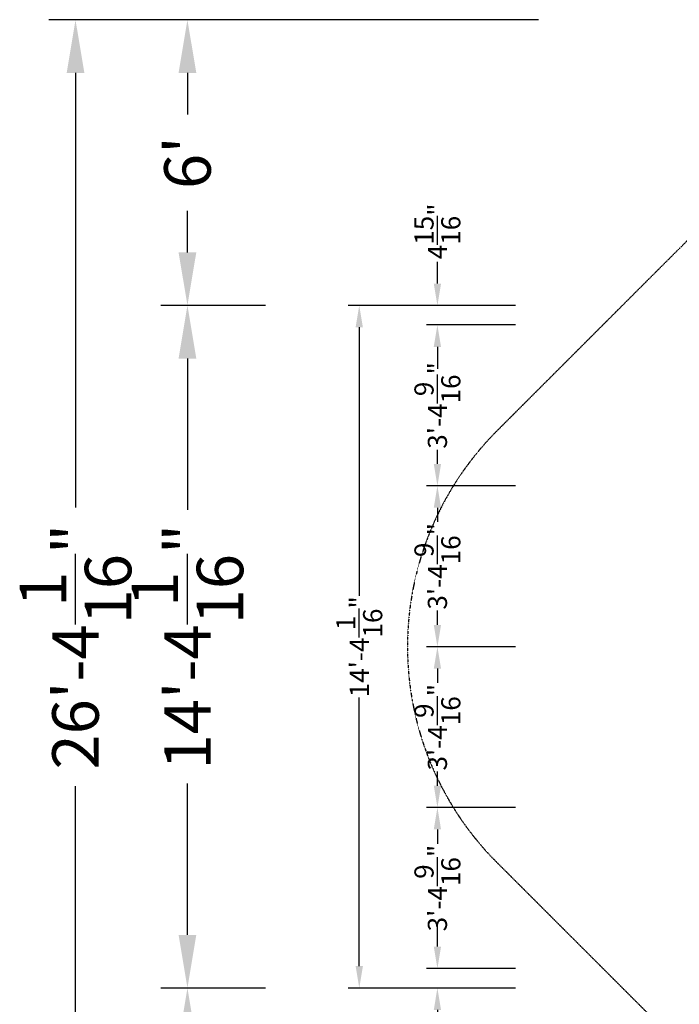
# Model space of a CAD drawing. Units: millimetres. Extents: x -4434 to 8725, y -6410 to 4015.
# Drawn here: x -4434 to -214, y -2289 to 4015 of the extents above; entities that cross this region are included whole.
import ezdxf

# ---------------------------------------------------------------- set-up
doc = ezdxf.new("R2010")
doc.units = ezdxf.units.MM
doc.linetypes.add('STRICHPUNKT', pattern=[1, 0.5, -0.25, 0, -0.25])
for name, color, linetype in [('BEM-AMERICA', 7, 'Continuous'), ('BEM-SI-AMERICA', 7, 'Continuous'), ('SICHER-AMERICA', 7, 'STRICHPUNKT')]:
    doc.layers.add(name, color=color, linetype=linetype)
doc.styles.get("Standard").update_dxf_attribs({"font": 'arial.ttf'})
doc.dimstyles.new("America 1-2''", dxfattribs={"dimscale": 30, "dimtxt": 3.5, "dimasz": 4, "dimexe": 2, "dimexo": 0, "dimgap": 1, "dimtad": 0, "dimdec": 4, "dimlfac": 0.039377, "dimzin": 0, "dimdsep": 46, "dimlunit": 4, "dimtxsty": 'Standard', "dimcen": 2, "dimadec": 0, "dimazin": 0, "dimtfac": 1, "dimtdec": 4, "dimtofl": 0, "dimtmove": 0, "dimatfit": 3, "dimfxl": 2, "dimtolj": 1, "dimtzin": 0, "dimarcsym": 0})
doc.dimstyles.new("America 1-4''", dxfattribs={"dimscale": 50, "dimtxt": 3.5, "dimasz": 4, "dimexe": 2, "dimexo": 0, "dimgap": 1, "dimtad": 0, "dimdec": 4, "dimlfac": 0.039377, "dimzin": 0, "dimdsep": 46, "dimlunit": 4, "dimtxsty": 'Standard', "dimcen": 2, "dimadec": 0, "dimazin": 0, "dimtfac": 1, "dimtdec": 4, "dimtofl": 0, "dimtmove": 0, "dimatfit": 3, "dimfxl": 2, "dimtolj": 1, "dimtzin": 0, "dimarcsym": 0})
doc.dimstyles.new('America SI', dxfattribs={"dimscale": 85, "dimtxt": 3.5, "dimasz": 4, "dimexe": 2, "dimexo": 0, "dimgap": 2, "dimtad": 0, "dimdec": 4, "dimlfac": 0.039377, "dimzin": 0, "dimdsep": 46, "dimlunit": 4, "dimtxsty": 'Standard', "dimcen": 2, "dimadec": 0, "dimazin": 0, "dimtfac": 1, "dimtdec": 4, "dimtofl": 0, "dimtmove": 0, "dimatfit": 3, "dimfxl": 2, "dimtolj": 1, "dimtzin": 0, "dimarcsym": 0})

# ---------------------------------------------------------------- blocks, each defined once
blk = doc.blocks.new('*D15')
at = {"layer": 'BEM-SI-AMERICA', "color": 0, "lineweight": -2, "transparency": 16777216}
for p, q in [((-2860.8, 2185), (-3530.8, 2185)), ((-3360.8, 1845), (-3360.8, 875.9)), ((-3360.8, -1845), (-3360.8, -875.9)), ((-2860.8, -2185), (-3530.8, -2185))]:
    blk.add_line(p, q, dxfattribs=at)
at = {"layer": 'BEM-SI-AMERICA', "color": 0, "transparency": 16777216}
for points in [[(-3417.5, 1845), (-3304.1, 1845), (-3360.8, 2185)], [(-3417.5, -1845), (-3304.1, -1845), (-3360.8, -2185)]]:
    blk.add_solid(points, dxfattribs=at)
at = {"layer": 'DEFPOINTS', "color": 0, "transparency": 16777216}
for p in [(-3360.8, 2185), (-2860.8, 2185), (-2860.8, -2185)]:
    blk.add_point(p, dxfattribs=at)
at = {"layer": 'BEM-SI-AMERICA', "color": 0, "transparency": 16777216, "insert": (-3360.8, 0), "char_height": 297.5, "attachment_point": 5, "rotation": 90}
blk.add_mtext('\\A1;14\'-4{\\H1.000000x;\\S1/16;}"', dxfattribs=at)
blk = doc.blocks.new('*D18')
at = {"layer": 'BEM-SI-AMERICA', "color": 0, "lineweight": -2, "transparency": 16777216}
for p, q in [((-3360.8, 4013.5), (-4247, 4013.5)), ((-4077, 3673.5), (-4077, 892.4)), ((-4077, -3673.5), (-4077, -892.4)), ((-3360.8, -4013.5), (-4247, -4013.5))]:
    blk.add_line(p, q, dxfattribs=at)
at = {"layer": 'BEM-SI-AMERICA', "color": 0, "transparency": 16777216}
for points in [[(-4133.6, 3673.5), (-4020.3, 3673.5), (-4077, 4013.5)], [(-4133.6, -3673.5), (-4020.3, -3673.5), (-4077, -4013.5)]]:
    blk.add_solid(points, dxfattribs=at)
at = {"layer": 'DEFPOINTS', "color": 0, "transparency": 16777216}
for p in [(-4077, 4013.5), (-3360.8, 4013.5), (-3360.8, -4013.5)]:
    blk.add_point(p, dxfattribs=at)
at = {"layer": 'BEM-SI-AMERICA', "color": 0, "transparency": 16777216, "insert": (-4077, 0), "char_height": 297.5, "attachment_point": 5, "rotation": 90}
blk.add_mtext('\\A1;26\'-4{\\H1.000000x;\\S1/16;}"', dxfattribs=at)
blk = doc.blocks.new('*D26')
at = {"layer": 'BEM-AMERICA', "color": 0, "lineweight": -2, "transparency": 16777216}
for p, q in [((-1261.5, -1030), (-1831.5, -1030)), ((-1761.5, -1170), (-1761.5, -1261.2)), ((-1761.5, -1920), (-1761.5, -1828.8)), ((-1261.5, -2060), (-1831.5, -2060))]:
    blk.add_line(p, q, dxfattribs=at)
at = {"layer": 'BEM-AMERICA', "color": 0, "transparency": 16777216}
for points in [[(-1784.8, -1170), (-1738.2, -1170), (-1761.5, -1030)], [(-1784.8, -1920), (-1738.2, -1920), (-1761.5, -2060)]]:
    blk.add_solid(points, dxfattribs=at)
at = {"layer": 'DEFPOINTS', "color": 0, "transparency": 16777216}
for p in [(-1761.5, -1030), (-1261.5, -1030), (-1261.5, -2060)]:
    blk.add_point(p, dxfattribs=at)
at = {"layer": 'BEM-AMERICA', "color": 0, "transparency": 16777216, "insert": (-1761.5, -1545), "char_height": 122.5, "attachment_point": 5, "rotation": 90}
blk.add_mtext('\\A1;3\'-4{\\H1.000000x;\\S9/16;}"', dxfattribs=at)
blk = doc.blocks.new('*D27')
at = {"layer": 'BEM-AMERICA', "color": 0, "lineweight": -2, "transparency": 16777216}
for p, q in [((-1261.5, 0), (-1831.5, 0)), ((-1761.5, -140), (-1761.5, -231.2)), ((-1761.5, -890), (-1761.5, -798.8)), ((-1261.5, -1030), (-1831.5, -1030))]:
    blk.add_line(p, q, dxfattribs=at)
at = {"layer": 'BEM-AMERICA', "color": 0, "transparency": 16777216}
for points in [[(-1784.8, -140), (-1738.2, -140), (-1761.5, 0)], [(-1784.8, -890), (-1738.2, -890), (-1761.5, -1030)]]:
    blk.add_solid(points, dxfattribs=at)
at = {"layer": 'DEFPOINTS', "color": 0, "transparency": 16777216}
for p in [(-1761.5, 0), (-1261.5, 0), (-1261.5, -1030)]:
    blk.add_point(p, dxfattribs=at)
at = {"layer": 'BEM-AMERICA', "color": 0, "transparency": 16777216, "insert": (-1761.5, -515), "char_height": 122.5, "attachment_point": 5, "rotation": 90}
blk.add_mtext('\\A1;3\'-4{\\H1.000000x;\\S9/16;}"', dxfattribs=at)
blk = doc.blocks.new('*D28')
at = {"layer": 'BEM-AMERICA', "color": 0, "lineweight": -2, "transparency": 16777216}
for p, q in [((-1261.5, 1030), (-1831.5, 1030)), ((-1761.5, 890), (-1761.5, 798.8)), ((-1761.5, 140), (-1761.5, 231.2)), ((-1261.5, 0), (-1831.5, 0))]:
    blk.add_line(p, q, dxfattribs=at)
at = {"layer": 'BEM-AMERICA', "color": 0, "transparency": 16777216}
for points in [[(-1784.8, 890), (-1738.2, 890), (-1761.5, 1030)], [(-1784.8, 140), (-1738.2, 140), (-1761.5, 0)]]:
    blk.add_solid(points, dxfattribs=at)
at = {"layer": 'DEFPOINTS', "color": 0, "transparency": 16777216}
for p in [(-1761.5, 1030), (-1261.5, 1030), (-1261.5, 0)]:
    blk.add_point(p, dxfattribs=at)
at = {"layer": 'BEM-AMERICA', "color": 0, "transparency": 16777216, "insert": (-1761.5, 515), "char_height": 122.5, "attachment_point": 5, "rotation": 90}
blk.add_mtext('\\A1;3\'-4{\\H1.000000x;\\S9/16;}"', dxfattribs=at)
blk = doc.blocks.new('*D29')
at = {"layer": 'BEM-AMERICA', "color": 0, "lineweight": -2, "transparency": 16777216}
for p, q in [((-1761.5, -1920), (-1761.5, -1780)), ((-1261.5, -2060), (-1831.5, -2060)), ((-1261.5, -2185), (-1831.5, -2185)), ((-1761.5, -2325), (-1761.5, -2465))]:
    blk.add_line(p, q, dxfattribs=at)
at = {"layer": 'BEM-AMERICA', "color": 0, "transparency": 16777216}
for points in [[(-1784.8, -1920), (-1738.2, -1920), (-1761.5, -2060)], [(-1784.8, -2325), (-1738.2, -2325), (-1761.5, -2185)]]:
    blk.add_solid(points, dxfattribs=at)
at = {"layer": 'DEFPOINTS', "color": 0, "transparency": 16777216}
for p in [(-1261.5, -2060), (-1761.5, -2185), (-1261.5, -2185)]:
    blk.add_point(p, dxfattribs=at)
at = {"layer": 'BEM-AMERICA', "color": 0, "transparency": 16777216, "insert": (-1761.5, -2659.4), "char_height": 122.5, "attachment_point": 5, "rotation": 90}
blk.add_mtext('\\A1;4{\\H1.000000x;\\S15/16;}"', dxfattribs=at)
blk = doc.blocks.new('*D30')
at = {"layer": 'BEM-AMERICA', "color": 0, "lineweight": -2, "transparency": 16777216}
for p, q in [((-1261.5, 2060), (-1831.5, 2060)), ((-1761.5, 1920), (-1761.5, 1828.8)), ((-1761.5, 1170), (-1761.5, 1261.2)), ((-1261.5, 1030), (-1831.5, 1030))]:
    blk.add_line(p, q, dxfattribs=at)
at = {"layer": 'BEM-AMERICA', "color": 0, "transparency": 16777216}
for points in [[(-1784.8, 1920), (-1738.2, 1920), (-1761.5, 2060)], [(-1784.8, 1170), (-1738.2, 1170), (-1761.5, 1030)]]:
    blk.add_solid(points, dxfattribs=at)
at = {"layer": 'DEFPOINTS', "color": 0, "transparency": 16777216}
for p in [(-1261.5, 2060), (-1761.5, 1030), (-1261.5, 1030)]:
    blk.add_point(p, dxfattribs=at)
at = {"layer": 'BEM-AMERICA', "color": 0, "transparency": 16777216, "insert": (-1761.5, 1545), "char_height": 122.5, "attachment_point": 5, "rotation": 90}
blk.add_mtext('\\A1;3\'-4{\\H1.000000x;\\S9/16;}"', dxfattribs=at)
blk = doc.blocks.new('*D31')
at = {"layer": 'BEM-AMERICA', "color": 0, "lineweight": -2, "transparency": 16777216}
for p, q in [((-1761.5, 2325), (-1761.5, 2465)), ((-1261.5, 2185), (-1831.5, 2185)), ((-1261.5, 2060), (-1831.5, 2060)), ((-1761.5, 1920), (-1761.5, 1780))]:
    blk.add_line(p, q, dxfattribs=at)
at = {"layer": 'BEM-AMERICA', "color": 0, "transparency": 16777216}
for points in [[(-1784.8, 2325), (-1738.2, 2325), (-1761.5, 2185)], [(-1784.8, 1920), (-1738.2, 1920), (-1761.5, 2060)]]:
    blk.add_solid(points, dxfattribs=at)
at = {"layer": 'DEFPOINTS', "color": 0, "transparency": 16777216}
for p in [(-1761.5, 2185), (-1261.5, 2185), (-1261.5, 2060)]:
    blk.add_point(p, dxfattribs=at)
at = {"layer": 'BEM-AMERICA', "color": 0, "transparency": 16777216, "insert": (-1761.5, 2659.4), "char_height": 122.5, "attachment_point": 5, "rotation": 90}
blk.add_mtext('\\A1;4{\\H1.000000x;\\S15/16;}"', dxfattribs=at)
blk = doc.blocks.new('*D32')
at = {"layer": 'BEM-AMERICA', "color": 0, "lineweight": -2, "transparency": 16777216}
for p, q in [((-1761.5, 2185), (-2331.5, 2185)), ((-2261.5, 2045), (-2261.5, 325.7)), ((-2261.5, -2045), (-2261.5, -325.7)), ((-1761.5, -2185), (-2331.5, -2185))]:
    blk.add_line(p, q, dxfattribs=at)
at = {"layer": 'BEM-AMERICA', "color": 0, "transparency": 16777216}
for points in [[(-2284.8, 2045), (-2238.2, 2045), (-2261.5, 2185)], [(-2284.8, -2045), (-2238.2, -2045), (-2261.5, -2185)]]:
    blk.add_solid(points, dxfattribs=at)
at = {"layer": 'DEFPOINTS', "color": 0, "transparency": 16777216}
for p in [(-2261.5, 2185), (-1761.5, 2185), (-1761.5, -2185)]:
    blk.add_point(p, dxfattribs=at)
at = {"layer": 'BEM-AMERICA', "color": 0, "transparency": 16777216, "insert": (-2261.5, 0), "char_height": 122.5, "attachment_point": 5, "rotation": 90}
blk.add_mtext('\\A1;14\'-4{\\H1.000000x;\\S1/16;}"', dxfattribs=at)
blk = doc.blocks.new('*D41')
at = {"layer": 'BEM-SI-AMERICA', "color": 0, "lineweight": -2, "transparency": 16777216}
for p, q in [((-1114.2, 4013.5), (-3530.8, 4013.5)), ((-3360.8, 3673.5), (-3360.8, 3406.9)), ((-3360.8, 2525), (-3360.8, 2791.6)), ((-2860.8, 2185), (-3530.8, 2185))]:
    blk.add_line(p, q, dxfattribs=at)
at = {"layer": 'BEM-SI-AMERICA', "color": 0, "transparency": 16777216}
for points in [[(-3417.5, 3673.5), (-3304.1, 3673.5), (-3360.8, 4013.5)], [(-3417.5, 2525), (-3304.1, 2525), (-3360.8, 2185)]]:
    blk.add_solid(points, dxfattribs=at)
at = {"layer": 'DEFPOINTS', "color": 0, "transparency": 16777216}
for p in [(-3360.8, 4013.5), (-1114.2, 4013.5), (-2860.8, 2185)]:
    blk.add_point(p, dxfattribs=at)
at = {"layer": 'BEM-SI-AMERICA', "color": 0, "transparency": 16777216, "insert": (-3360.8, 3099.3), "char_height": 297.5, "attachment_point": 5, "rotation": 90}
blk.add_mtext("\\A1;6'", dxfattribs=at)
blk = doc.blocks.new('*D42')
at = {"layer": 'BEM-SI-AMERICA', "color": 0, "lineweight": -2, "transparency": 16777216}
for p, q in [((-2860.8, -2185), (-3530.8, -2185)), ((-3360.8, -2525), (-3360.8, -2791.6)), ((-3360.8, -3673.5), (-3360.8, -3406.9)), ((-1041.6, -4013.5), (-3530.8, -4013.5))]:
    blk.add_line(p, q, dxfattribs=at)
at = {"layer": 'BEM-SI-AMERICA', "color": 0, "transparency": 16777216}
for points in [[(-3417.5, -2525), (-3304.1, -2525), (-3360.8, -2185)], [(-3417.5, -3673.5), (-3304.1, -3673.5), (-3360.8, -4013.5)]]:
    blk.add_solid(points, dxfattribs=at)
at = {"layer": 'DEFPOINTS', "color": 0, "transparency": 16777216}
for p in [(-2860.8, -2185), (-3360.8, -4013.5), (-1041.6, -4013.5)]:
    blk.add_point(p, dxfattribs=at)
at = {"layer": 'BEM-SI-AMERICA', "color": 0, "transparency": 16777216, "insert": (-3360.8, -3099.3), "char_height": 297.5, "attachment_point": 5, "rotation": 90}
blk.add_mtext("\\A1;6'", dxfattribs=at)

msp = doc.modelspace()

# ---------------------------------------------------------------- linework, layer by layer
at = {"layer": 'SICHER-AMERICA'}
msp.add_lwpolyline([(4783.90994, -2101.5), (6895.61832, -2101.5, 0.4142135624), (8724.61832, -272.5), (8724.61832, 275.5, 0.4142135624), (6895.61832, 2104.5), (4780.90994, 2104.5), (3443.21413, 3442.19581, 0.4142135624), (679.84083, 3442.19581), (-1380.66833, 1381.68665, 0.4142135624), (-1380.66833, -1381.68665), (679.84083, -3442.19581, 0.4142135624), (3443.21413, -3442.19581)], format="xyb", close=True, dxfattribs=at)

# ---------------------------------------------------------------- dimensions: what is measured, and where the dimension line sits
at = {"layer": 'BEM-AMERICA'}
for base, p1, p2, angle, dimstyle, picture, middle in [((-1761.50865, 2185), (-1261.50865, 2060), (-1261.50865, 2185), 270, "America 1-2''", '*D31', (-1761.50865, 2659.39205)), ((-2261.50865, 2185), (-1761.50865, -2185), (-1761.50865, 2185), 90, "America 1-2''", '*D32', (-2261.50865, 0)), ((-1761.50865, 1030), (-1261.50865, 2060), (-1261.50865, 1030), 270, "America 1-2''", '*D30', (-1761.50865, 1545)), ((-1761.50865, 1030), (-1261.50865, 0), (-1261.50865, 1030), 270, "America 1-4''", '*D28', (-1761.50865, 515)), ((-1761.50865, 0), (-1261.50865, -1030), (-1261.50865, 0), 270, "America 1-4''", '*D27', (-1761.50865, -515)), ((-1761.50865, -1030), (-1261.50865, -2060), (-1261.50865, -1030), 270, "America 1-2''", '*D26', (-1761.50865, -1545)), ((-1761.50865, -2185), (-1261.50865, -2060), (-1261.50865, -2185), 270, "America 1-2''", '*D29', (-1761.50865, -2659.39205))]:
    dim = msp.add_linear_dim(base=base, p1=p1, p2=p2, angle=angle, dimstyle=dimstyle, override={"dimscale": 35}, dxfattribs=at)
    dim.commit()
    dim.dimension.update_dxf_attribs({"geometry": picture, "text_midpoint": middle})
at = {"layer": 'BEM-SI-AMERICA'}
dim = msp.add_linear_dim(base=(-4076.97986, 4013.50916), p1=(-3360.80682, -4013.50916), p2=(-3360.80682, 4013.50916), angle=90, dimstyle='America SI', dxfattribs=at)
dim.commit()
dim.dimension.update_dxf_attribs({"geometry": '*D18', "text_midpoint": (-4076.97986, 0), "dimtype": 160})
for base, p1, p2, picture, middle in [((-3360.80682, 4013.50916), (-2860.80682, 2185), (-1114.1755, 4013.50916), '*D41', (-3360.80682, 3099.25458)), ((-3360.80682, 2185), (-2860.80682, -2185), (-2860.80682, 2185), '*D15', (-3360.80682, 0)), ((-3360.80682, -4013.50916), (-2860.80682, -2185), (-1041.61302, -4013.50916), '*D42', (-3360.80682, -3099.25458))]:
    dim = msp.add_linear_dim(base=base, p1=p1, p2=p2, angle=90, dimstyle='America SI', dxfattribs=at)
    dim.commit()
    dim.dimension.update_dxf_attribs({"geometry": picture, "text_midpoint": middle})

doc.saveas('drawing.dxf')
